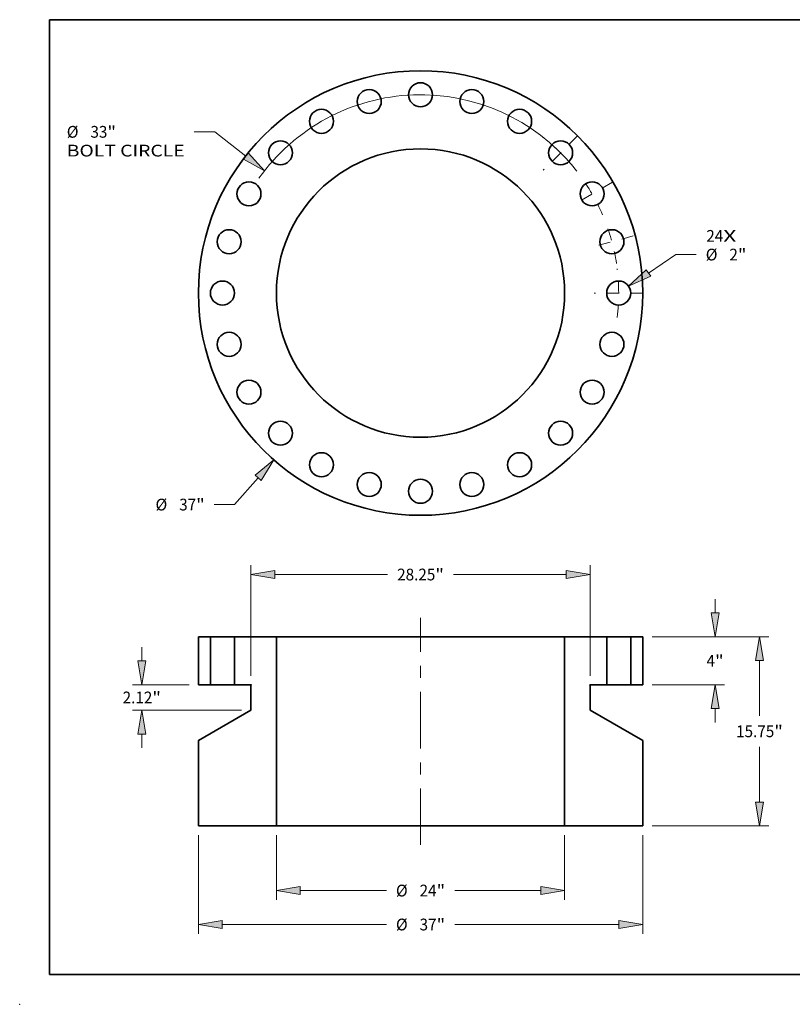
# Model space of a CAD drawing. Extents: x 0 to 10.8, y 0 to 8.2.
# Drawn here: x 0 to 6.5, y 0 to 8.2 of the extents above; entities that cross this region are included whole.
import ezdxf
from ezdxf.enums import TextEntityAlignment as Align

# ---------------------------------------------------------------- set-up
doc = ezdxf.new("R2010")
doc.units = 0
doc.header["$MEASUREMENT"] = 0
doc.linetypes.add('DASHDOT', pattern=[18.5, 12, -3, 0.5, -3])
doc.layers.get('0').update_dxf_attribs({"lineweight": 13})
doc.layers.add('1', color=7, linetype='Continuous', lineweight=13)
doc.styles.get("Standard").update_dxf_attribs({"font": 'isocp.shx'})

# ---------------------------------------------------------------- blocks, each defined once
blk = doc.blocks.new('BLOCK7')
at = {"color": 7, "lineweight": 13, "ltscale": 0.03937}
for s, p, p2 in [('24', (23.798811, 4.265665), (25.211549, 4.265665)), ('X', (25.211549, 4.265665), (26.297944, 4.265665))]:
    blk.add_text(s, height=0.977615, dxfattribs=at).set_placement(p, p2, align=Align.FIT)
blk = doc.blocks.new('BLOCK8')
at = {"color": 7, "lineweight": 13, "ltscale": 0.03937}
for p, q in [((-13.530901, -15.382158), (-15.488308, -17.607374)), ((-15.488308, -17.607374), (-17.176843, -17.607374))]:
    blk.add_line(p, q, dxfattribs=at)
blk.add_lwpolyline([(-13.282311, -15.60083), (-12.218868, -13.890618), (-13.779489, -15.163488)], close=True, dxfattribs=at)
blk.add_solid([(-13.282311, -15.60083), (-12.218868, -13.890618), (-13.282311, -15.60083), (-13.779489, -15.163488)], dxfattribs=at)
for s, p, p2 in [('%%c', (-22.071975, -18.096181), (-21.09436, -18.096181)), ('37', (-20.101103, -18.096181), (-18.688365, -18.096181)), ('"', (-18.688367, -18.096181), (-17.971449, -18.096181))]:
    blk.add_text(s, height=0.977614, dxfattribs=at).set_placement(p, p2, align=Align.FIT)
blk = doc.blocks.new('BLOCK9')
at = {"color": 7, "lineweight": 13, "ltscale": 0.03937}
for p, q in [((-17.125118, 13.415322), (-18.852188, 13.415322)), ((-14.552813, 11.400252), (-17.125118, 13.415322))]:
    blk.add_line(p, q, dxfattribs=at)
blk.add_lwpolyline([(-14.756984, 11.139621), (-12.989025, 10.175226), (-14.348642, 11.660883)], close=True, dxfattribs=at)
blk.add_arc((0, 0), 16.5, 39.509724, 144.641673, dxfattribs=at)
blk.add_solid([(-14.756984, 11.139621), (-12.989025, 10.175226), (-14.756984, 11.139621), (-14.348642, 11.660883)], dxfattribs=at)
for s, p, p2 in [('%%c', (-29.462494, 12.926514), (-28.484879, 12.926514)), ('"', (-26.078888, 12.926514), (-25.36197, 12.926514)), ('33', (-27.491623, 12.926514), (-26.078885, 12.926514)), ('BOLT CIRCLE', (-29.462497, 11.362331), (-19.646794, 11.362331))]:
    blk.add_text(s, height=0.977614, dxfattribs=at).set_placement(p, p2, align=Align.FIT)
blk = doc.blocks.new('BLOCK10')
at = {"color": 7, "lineweight": 13, "ltscale": 0.03937}
for p, q in [((18.979814, 1.664215), (21.266955, 3.199125)), ((21.266955, 3.199125), (22.955493, 3.199125))]:
    blk.add_line(p, q, dxfattribs=at)
blk.add_lwpolyline([(18.795321, 1.939126), (17.330345, 0.557249), (19.164309, 1.389304)], close=True, dxfattribs=at)
blk.add_solid([(18.795321, 1.939126), (17.330345, 0.557249), (18.795321, 1.939126), (19.164309, 1.389304)], dxfattribs=at)
for s, p, p2 in [('%%c', (23.750096, 2.710318), (24.727711, 2.710318)), ('2', (25.720967, 2.710318), (26.427336, 2.710318)), ('"', (26.427336, 2.710318), (27.144254, 2.710318))]:
    blk.add_text(s, height=0.977614, dxfattribs=at).set_placement(p, p2, align=Align.FIT)
blk = doc.blocks.new('BLOCK11')
at = {"color": 7, "linetype": 'DASHDOT', "lineweight": 13, "ltscale": 0.03937}
blk.add_line((17.720175, 4.748107), (14.155378, 3.792922), dxfattribs=at)
blk.add_arc((0, 0), 16.5, 8.592336, 21.407664, dxfattribs=at)
blk = doc.blocks.new('BLOCK12')
at = {"color": 7, "linetype": 'DASHDOT', "lineweight": 13, "ltscale": 0.03937}
blk.add_line((15.98381, 9.228257), (12.595029, 7.271744), dxfattribs=at)
blk.add_arc((0, 0), 16.5, 23.206061, 36.793935, dxfattribs=at)
blk = doc.blocks.new('BLOCK13')
at = {"color": 7, "linetype": 'DASHDOT', "lineweight": 13, "ltscale": 0.03937}
blk.add_line((13.111101, 13.111101), (10.223422, 10.223422), dxfattribs=at)
blk.add_arc((0, 0), 16.5, 37.909572, 52.090427, dxfattribs=at)
blk = doc.blocks.new('BLOCK14')
at = {"color": 7, "linetype": 'DASHDOT', "lineweight": 13, "ltscale": 0.03937}
blk.add_line((18.530299, 0), (14.469702, 0), dxfattribs=at)
blk.add_arc((0, 0), 16.5, 352.949834, 7.050154, dxfattribs=at)
blk = doc.blocks.new('BLOCK15')
at = {"color": 7, "lineweight": 13, "ltscale": 0.03937}
for p, q in [((24.529739, 1.986485), (24.529739, 3.128366)), ((19.282092, 0), (25.31183, 0)), ((19.282092, -4), (25.31183, -4)), ((24.529739, -7.128366), (24.529739, -5.986485))]:
    blk.add_line(p, q, dxfattribs=at)
for points in [[(24.198659, 1.986485), (24.529739, 0), (24.860818, 1.986485)], [(24.860818, -5.986485), (24.529739, -4), (24.198659, -5.986485)]]:
    blk.add_lwpolyline(points, close=True, dxfattribs=at)
for points in [[(24.198659, 1.986485), (24.529739, 0), (24.198659, 1.986485), (24.860818, 1.986485)], [(24.860818, -5.986485), (24.529739, -4), (24.860818, -5.986485), (24.198659, -5.986485)]]:
    blk.add_solid(points, dxfattribs=at)
for s, p, p2 in [('4', (23.818095, -2.488807), (24.524464, -2.488807)), ('"', (24.524464, -2.488807), (25.241382, -2.488807))]:
    blk.add_text(s, height=0.977614, dxfattribs=at).set_placement(p, p2, align=Align.FIT)
blk = doc.blocks.new('BLOCK16')
at = {"color": 7, "lineweight": 13, "ltscale": 0.03937}
for p, q in [((19.282092, 0), (29.009652, 0)), ((28.227561, -6.591588), (28.227561, -1.986485)), ((28.227561, -13.763515), (28.227561, -9.158412)), ((19.282092, -15.75), (29.009652, -15.75))]:
    blk.add_line(p, q, dxfattribs=at)
for points in [[(28.55864, -1.986485), (28.227561, 0), (27.896481, -1.986485)], [(27.896481, -13.763515), (28.227561, -15.75), (28.55864, -13.763515)]]:
    blk.add_lwpolyline(points, close=True, dxfattribs=at)
for points in [[(28.55864, -1.986485), (28.227561, 0), (28.55864, -1.986485), (27.896481, -1.986485)], [(27.896481, -13.763515), (28.227561, -15.75), (27.896481, -13.763515), (28.55864, -13.763515)]]:
    blk.add_solid(points, dxfattribs=at)
for s, p, p2 in [('"', (29.458431, -8.363807), (30.175349, -8.363807)), ('15.75', (26.279773, -8.363807), (29.458431, -8.363807))]:
    blk.add_text(s, height=0.977614, dxfattribs=at).set_placement(p, p2, align=Align.FIT)
blk = doc.blocks.new('BLOCK17')
at = {"color": 7, "lineweight": 13, "ltscale": 0.03937}
for p, q in [((-14.125, -3.258889), (-14.125, 5.955024)), ((14.125, -3.258889), (14.125, 5.955024)), ((-12.138516, 5.172933), (-2.742394, 5.172933)), ((2.742394, 5.172933), (12.138516, 5.172933))]:
    blk.add_line(p, q, dxfattribs=at)
for points in [[(-12.138516, 5.504013), (-14.125, 5.172933), (-12.138516, 4.841853)], [(12.138516, 4.841853), (14.125, 5.172933), (12.138516, 5.504013)]]:
    blk.add_lwpolyline(points, close=True, dxfattribs=at)
for points in [[(-12.138516, 5.504013), (-14.125, 5.172933), (-12.138516, 5.504013), (-12.138516, 4.841853)], [(12.138516, 4.841853), (14.125, 5.172933), (12.138516, 4.841853), (12.138516, 5.504013)]]:
    blk.add_solid(points, dxfattribs=at)
for s, p, p2 in [('28.25', (-1.947789, 4.684125), (1.230871, 4.684125)), ('"', (1.230871, 4.684125), (1.947789, 4.684125))]:
    blk.add_text(s, height=0.977614, dxfattribs=at).set_placement(p, p2, align=Align.FIT)
blk = doc.blocks.new('BLOCK18')
at = {"color": 7, "lineweight": 13, "ltscale": 0.03937}
for p, q in [((-23.215644, -2.013515), (-23.215644, -0.871634)), ((-19.282092, -4), (-23.997735, -4)), ((-14.907092, -6.12), (-23.997735, -6.12)), ((-23.215644, -9.248366), (-23.215644, -8.106485))]:
    blk.add_line(p, q, dxfattribs=at)
for points in [[(-23.546724, -2.013515), (-23.215644, -4), (-22.884565, -2.013515)], [(-22.884565, -8.106485), (-23.215644, -6.12), (-23.546724, -8.106485)]]:
    blk.add_lwpolyline(points, close=True, dxfattribs=at)
for points in [[(-23.546724, -2.013515), (-23.215644, -4), (-23.546724, -2.013515), (-22.884565, -2.013515)], [(-22.884565, -8.106485), (-23.215644, -6.12), (-22.884565, -8.106485), (-23.546724, -8.106485)]]:
    blk.add_solid(points, dxfattribs=at)
for s, p, p2 in [('2.12', (-24.810248, -5.548808), (-22.337959, -5.548808)), ('"', (-22.337959, -5.548808), (-21.621041, -5.548808))]:
    blk.add_text(s, height=0.977614, dxfattribs=at).set_placement(p, p2, align=Align.FIT)
blk = doc.blocks.new('BLOCK19')
at = {"color": 7, "lineweight": 13, "ltscale": 0.03937}
for p, q in [((-18.5, -16.532092), (-18.5, -24.73623)), ((18.5, -16.532092), (18.5, -24.73623)), ((-16.513516, -23.954136), (-2.844868, -23.954136)), ((2.844868, -23.954136), (16.513516, -23.954136))]:
    blk.add_line(p, q, dxfattribs=at)
for points in [[(-16.513516, -23.623056), (-18.5, -23.954136), (-16.513516, -24.285216)], [(16.513516, -24.285216), (18.5, -23.954136), (16.513516, -23.623056)]]:
    blk.add_lwpolyline(points, close=True, dxfattribs=at)
for points in [[(-16.513516, -23.623056), (-18.5, -23.954136), (-16.513516, -23.623056), (-16.513516, -24.285216)], [(16.513516, -24.285216), (18.5, -23.954136), (16.513516, -24.285216), (16.513516, -23.623056)]]:
    blk.add_solid(points, dxfattribs=at)
for s, p, p2 in [('%%c', (-2.050263, -24.442944), (-1.072648, -24.442944)), ('37', (-0.079392, -24.442944), (1.333346, -24.442944)), ('"', (1.333346, -24.442944), (2.050263, -24.442944))]:
    blk.add_text(s, height=0.977614, dxfattribs=at).set_placement(p, p2, align=Align.FIT)
blk = doc.blocks.new('BLOCK20')
at = {"color": 7, "lineweight": 13, "ltscale": 0.03937}
for p, q in [((-12, -16.532092), (-12, -21.910468)), ((12, -16.532092), (12, -21.910468)), ((-10.013515, -21.128377), (-2.844868, -21.128377)), ((2.844868, -21.128377), (10.013515, -21.128377))]:
    blk.add_line(p, q, dxfattribs=at)
for points in [[(-10.013515, -20.797295), (-12, -21.128377), (-10.013515, -21.459456)], [(10.013515, -21.459456), (12, -21.128377), (10.013515, -20.797295)]]:
    blk.add_lwpolyline(points, close=True, dxfattribs=at)
for points in [[(-10.013515, -20.797295), (-12, -21.128377), (-10.013515, -20.797295), (-10.013515, -21.459456)], [(10.013515, -21.459456), (12, -21.128377), (10.013515, -21.459456), (10.013515, -20.797295)]]:
    blk.add_solid(points, dxfattribs=at)
for s, p, p2 in [('%%c', (-2.050263, -21.617184), (-1.072648, -21.617184)), ('24', (-0.079392, -21.617184), (1.333346, -21.617184)), ('"', (1.333346, -21.617184), (2.050263, -21.617184))]:
    blk.add_text(s, height=0.977614, dxfattribs=at).set_placement(p, p2, align=Align.FIT)
blk = doc.blocks.new('BLOCK21')
at = {"color": 7, "lineweight": 5, "ltscale": 0.03937}
for p, q in [((17.5, -4), (17.5, 0)), ((17.5, 0), (18.5, 0)), ((18.5, 0), (18.5, -4)), ((18.5, -4), (17.5, -4))]:
    blk.add_line(p, q, dxfattribs=at)
blk = doc.blocks.new('BLOCK22')
at = {"color": 7, "lineweight": 5, "ltscale": 0.03937}
for p, q in [((12, 0), (15.5, 0)), ((12, -15.75), (12, 0)), ((15.5, 0), (15.5, -4)), ((15.5, -4), (14.11, -4)), ((14.125, -4.040981), (14.125, -6.12)), ((14.125, -6.12), (18.5, -8.645907)), ((18.5, -8.645907), (18.5, -15.75)), ((18.5, -15.75), (12, -15.75))]:
    blk.add_line(p, q, dxfattribs=at)
at = {"color": 7, "lineweight": 5, "ltscale": 2.8e-05}
for p, q in [((14.095042, -4.013879), (14.095, -4.015)), ((14.095, -4.015), (14.095042, -4.016121)), ((14.095167, -4.012764), (14.095042, -4.013879)), ((14.095042, -4.016121), (14.095167, -4.017236)), ((14.095376, -4.011662), (14.095167, -4.012764)), ((14.095167, -4.017236), (14.095376, -4.018338)), ((14.095667, -4.010579), (14.095376, -4.011662)), ((14.095376, -4.018338), (14.095667, -4.019421)), ((14.096037, -4.00952), (14.095667, -4.010579)), ((14.095667, -4.019421), (14.096037, -4.02048)), ((14.096485, -4.008492), (14.096037, -4.00952)), ((14.096037, -4.02048), (14.096485, -4.021508)), ((14.09701, -4.0075), (14.096485, -4.008492)), ((14.096485, -4.021508), (14.09701, -4.0225)), ((14.097606, -4.00655), (14.09701, -4.0075)), ((14.09701, -4.0225), (14.097606, -4.02345)), ((14.098273, -4.005648), (14.097606, -4.00655)), ((14.097606, -4.02345), (14.098273, -4.024352)), ((14.099005, -4.004797), (14.098273, -4.005648)), ((14.098273, -4.024352), (14.099005, -4.025202)), ((14.099798, -4.004004), (14.099005, -4.004797)), ((14.099005, -4.025202), (14.099798, -4.025996)), ((14.100648, -4.003272), (14.099798, -4.004004)), ((14.099798, -4.025996), (14.100648, -4.026727)), ((14.10155, -4.002607), (14.100648, -4.003272)), ((14.100648, -4.026727), (14.10155, -4.027394)), ((14.1025, -4.00201), (14.10155, -4.002607)), ((14.10155, -4.027394), (14.1025, -4.027991)), ((14.103492, -4.001486), (14.1025, -4.00201)), ((14.104519, -4.001037), (14.103492, -4.001486)), ((14.105579, -4.000666), (14.104519, -4.001037)), ((14.106663, -4.000376), (14.105579, -4.000666)), ((14.107765, -4.000168), (14.106663, -4.000376)), ((14.10888, -4.000042), (14.107765, -4.000168)), ((14.11, -4), (14.10888, -4.000042))]:
    blk.add_line(p, q, dxfattribs=at)
at = {"color": 7, "lineweight": 5, "ltscale": 0.00065}
blk.add_line((14.1025, -4.027991), (14.125, -4.040981), dxfattribs=at)
blk = doc.blocks.new('BLOCK23')
at = {"color": 7, "lineweight": 5, "ltscale": 0.03937}
for p, q in [((-15.5, -4), (-15.5, 0)), ((-15.5, 0), (-12, 0)), ((-12, 0), (-12, -15.75)), ((-14.11, -4), (-15.5, -4)), ((-14.125, -6.12), (-14.125, -4.040981)), ((-18.5, -8.645907), (-14.125, -6.12)), ((-18.5, -15.75), (-18.5, -8.645907)), ((-12, -15.75), (-18.5, -15.75))]:
    blk.add_line(p, q, dxfattribs=at)
at = {"color": 7, "lineweight": 5, "ltscale": 0.00065}
blk.add_line((-14.125, -4.040981), (-14.1025, -4.027991), dxfattribs=at)
at = {"color": 7, "lineweight": 5, "ltscale": 2.8e-05}
for p, q in [((-14.10888, -4.000042), (-14.11, -4)), ((-14.107765, -4.000168), (-14.10888, -4.000042)), ((-14.106663, -4.000376), (-14.107765, -4.000168)), ((-14.105579, -4.000666), (-14.106663, -4.000376)), ((-14.104519, -4.001037), (-14.105579, -4.000666)), ((-14.103492, -4.001486), (-14.104519, -4.001037)), ((-14.1025, -4.00201), (-14.103492, -4.001486)), ((-14.10155, -4.002607), (-14.1025, -4.00201)), ((-14.1025, -4.027991), (-14.10155, -4.027394)), ((-14.100648, -4.003272), (-14.10155, -4.002607)), ((-14.10155, -4.027394), (-14.100648, -4.026727)), ((-14.099798, -4.004004), (-14.100648, -4.003272)), ((-14.100648, -4.026727), (-14.099798, -4.025996)), ((-14.099005, -4.004797), (-14.099798, -4.004004)), ((-14.099798, -4.025996), (-14.099005, -4.025202)), ((-14.098273, -4.005648), (-14.099005, -4.004797)), ((-14.099005, -4.025202), (-14.098273, -4.024352)), ((-14.097606, -4.00655), (-14.098273, -4.005648)), ((-14.098273, -4.024352), (-14.097606, -4.02345)), ((-14.09701, -4.0075), (-14.097606, -4.00655)), ((-14.097606, -4.02345), (-14.09701, -4.0225)), ((-14.096485, -4.008492), (-14.09701, -4.0075)), ((-14.09701, -4.0225), (-14.096485, -4.021508)), ((-14.096037, -4.00952), (-14.096485, -4.008492)), ((-14.096485, -4.021508), (-14.096037, -4.02048)), ((-14.095667, -4.010579), (-14.096037, -4.00952)), ((-14.096037, -4.02048), (-14.095667, -4.019421)), ((-14.095376, -4.011662), (-14.095667, -4.010579)), ((-14.095667, -4.019421), (-14.095376, -4.018338)), ((-14.095167, -4.012764), (-14.095376, -4.011662)), ((-14.095376, -4.018338), (-14.095167, -4.017236)), ((-14.095042, -4.013879), (-14.095167, -4.012764)), ((-14.095167, -4.017236), (-14.095042, -4.016121)), ((-14.095, -4.015), (-14.095042, -4.013879)), ((-14.095042, -4.016121), (-14.095, -4.015))]:
    blk.add_line(p, q, dxfattribs=at)
blk = doc.blocks.new('BLOCK24')
at = {"color": 7, "lineweight": 5, "ltscale": 0.03937}
for p, q in [((-18.5, -4), (-18.5, 0)), ((-18.5, 0), (-17.5, 0)), ((-17.5, 0), (-17.5, -4)), ((-17.5, -4), (-18.5, -4))]:
    blk.add_line(p, q, dxfattribs=at)

msp = doc.modelspace()

# ---------------------------------------------------------------- linework, layer by layer
at = {"color": 7, "linetype": 'DASHDOT', "lineweight": 13, "ltscale": 0.03937}
msp.add_line((3.361086, 1.336002), (3.361086, 3.238834), dxfattribs=at)
at = {"color": 7, "lineweight": 35, "ltscale": 0.002517}
for p, q in [((1.498525, 3.080265), (1.599204, 3.080265)), ((5.122968, 3.080265), (5.223647, 3.080265)), ((1.498525, 2.677549), (1.599204, 2.677549)), ((5.122968, 2.677549), (5.223647, 2.677549))]:
    msp.add_line(p, q, dxfattribs=at)
at = {"color": 7, "lineweight": 35, "ltscale": 0.010068}
for p, q in [((1.498525, 2.677549), (1.498525, 3.080265)), ((1.599204, 3.080265), (1.599204, 2.677549)), ((1.800562, 3.080265), (1.800562, 2.677549)), ((4.92161, 3.080265), (4.92161, 2.677549)), ((5.122968, 3.080265), (5.122968, 2.677549)), ((5.223647, 2.677549), (5.223647, 3.080265))]:
    msp.add_line(p, q, dxfattribs=at)
at = {"color": 7, "lineweight": 35, "ltscale": 0.000308}
for p, q in [((1.599204, 3.080265), (1.611529, 3.080265)), ((4.92161, 3.080265), (4.933935, 3.080265)), ((1.611529, 2.677549), (1.599204, 2.677549)), ((4.933935, 2.677549), (4.92161, 2.677549))]:
    msp.add_line(p, q, dxfattribs=at)
at = {"color": 7, "lineweight": 35, "ltscale": 0.004726}
for p, q in [((1.611529, 3.080265), (1.800562, 3.080265)), ((4.933935, 3.080265), (5.122968, 3.080265)), ((1.800562, 2.677549), (1.611529, 2.677549)), ((5.122968, 2.677549), (4.933935, 2.677549))]:
    msp.add_line(p, q, dxfattribs=at)
at = {"color": 7, "lineweight": 35, "ltscale": 0.008809}
for p, q in [((1.800562, 3.080265), (2.152939, 3.080265)), ((4.569233, 3.080265), (4.92161, 3.080265))]:
    msp.add_line(p, q, dxfattribs=at)
at = {"color": 7, "lineweight": 35, "ltscale": 0.015723}
for p, q in [((2.152939, 3.080265), (2.781869, 3.080265)), ((2.781869, 1.494571), (2.152939, 1.494571))]:
    msp.add_line(p, q, dxfattribs=at)
at = {"color": 7, "lineweight": 35, "ltscale": 0.03937}
for p, q in [((2.152939, 1.494571), (2.152939, 3.080265)), ((2.781869, 3.080265), (4.569233, 3.080265)), ((4.569233, 1.494571), (4.569233, 3.080265)), ((4.569233, 1.494571), (2.781869, 1.494571))]:
    msp.add_line(p, q, dxfattribs=at)
at = {"color": 7, "lineweight": 35, "ltscale": 0.003499}
for p, q in [((1.800562, 2.677549), (1.940506, 2.677549)), ((4.781666, 2.677549), (4.92161, 2.677549))]:
    msp.add_line(p, q, dxfattribs=at)
at = {"color": 7, "lineweight": 35, "ltscale": 6.5e-05}
for p, q in [((1.941261, 2.674731), (1.938996, 2.673423)), ((4.780911, 2.674731), (4.783176, 2.673423))]:
    msp.add_line(p, q, dxfattribs=at)
at = {"color": 7, "lineweight": 35, "ltscale": 0.005233}
for p, q in [((1.938996, 2.464109), (1.938996, 2.673423)), ((4.783176, 2.464109), (4.783176, 2.673423))]:
    msp.add_line(p, q, dxfattribs=at)
at = {"color": 7, "lineweight": 35, "ltscale": 0.012715}
for p, q in [((1.938996, 2.464109), (1.498525, 2.209804)), ((4.783176, 2.464109), (5.223647, 2.209804))]:
    msp.add_line(p, q, dxfattribs=at)
at = {"color": 7, "lineweight": 35, "ltscale": 0.017881}
for p, q in [((1.498525, 1.494571), (1.498525, 2.209804)), ((5.223647, 1.494571), (5.223647, 2.209804))]:
    msp.add_line(p, q, dxfattribs=at)
at = {"color": 7, "lineweight": 35, "ltscale": 0.01636}
for p, q in [((1.498525, 1.494571), (2.152939, 1.494571)), ((4.569233, 1.494571), (5.223647, 1.494571))]:
    msp.add_line(p, q, dxfattribs=at)
at = {"color": 7, "lineweight": 35, "ltscale": 0.03937}
for points in [[(1.941261, 2.674731, 0.767327), (1.940506, 2.677549)], [(4.781666, 2.677549, 0.767327), (4.780911, 2.674731)]]:
    msp.add_lwpolyline(points, format="xyb", dxfattribs=at)
for centre, radius in [((3.361086, 5.959801), 1.862561), ((3.361086, 7.621003), 0.100679), ((2.931135, 7.564399), 0.100679), ((3.791037, 7.564399), 0.100679), ((2.530485, 7.398444), 0.100679), ((4.191687, 7.398444), 0.100679), ((2.186438, 7.134448), 0.100679), ((4.535734, 7.134448), 0.100679), ((3.361086, 5.959801), 1.208147), ((1.922442, 6.790402), 0.100679), ((4.79973, 6.790402), 0.100679), ((1.756487, 6.389752), 0.100679), ((4.965685, 6.389752), 0.100679), ((1.699883, 5.959801), 0.100679), ((5.022289, 5.959801), 0.100679), ((1.756487, 5.52985), 0.100679), ((4.965685, 5.52985), 0.100679), ((1.922442, 5.129199), 0.100679), ((4.79973, 5.129199), 0.100679), ((2.186438, 4.785153), 0.100679), ((4.535734, 4.785153), 0.100679), ((2.530485, 4.521157), 0.100679), ((4.191687, 4.521157), 0.100679), ((2.931135, 4.355202), 0.100679), ((3.791037, 4.355202), 0.100679), ((3.361086, 4.298598), 0.100679)]:
    msp.add_circle(centre, radius, dxfattribs=at)
at = {"color": 7, "lineweight": 5, "ltscale": 0.03937}
msp.add_point((0, 0), dxfattribs=at)
at = {"layer": '1', "color": 7, "lineweight": 35, "ltscale": 0.03937}
for p, q in [((0.25, 0.25), (0.25, 8.25)), ((0.25, 8.25), (10.75, 8.25)), ((0.25, 0.25), (10.75, 0.25))]:
    msp.add_line(p, q, dxfattribs=at)

# ---------------------------------------------------------------- block references
at = {"lineweight": 0, "xscale": 0.100679, "yscale": 0.100679, "zscale": 0.100679}
for name, p in [('BLOCK9', (3.361086, 5.959801)), ('BLOCK13', (3.361086, 5.959801)), ('BLOCK12', (3.361086, 5.959801)), ('BLOCK11', (3.361086, 5.959801)), ('BLOCK7', (3.361086, 5.959801)), ('BLOCK10', (3.361086, 5.959801)), ('BLOCK14', (3.361086, 5.959801)), ('BLOCK8', (3.361086, 5.959801)), ('BLOCK17', (3.361086, 3.080265)), ('BLOCK15', (3.361086, 3.080265)), ('BLOCK23', (3.361086, 3.080265)), ('BLOCK24', (3.361086, 3.080265)), ('BLOCK22', (3.361086, 3.080265)), ('BLOCK21', (3.361086, 3.080265)), ('BLOCK16', (3.361086, 3.080265)), ('BLOCK18', (3.361086, 3.080265)), ('BLOCK19', (3.361086, 3.080265)), ('BLOCK20', (3.361086, 3.080265))]:
    msp.add_blockref(name, p, dxfattribs=at)

doc.saveas('drawing.dxf')
